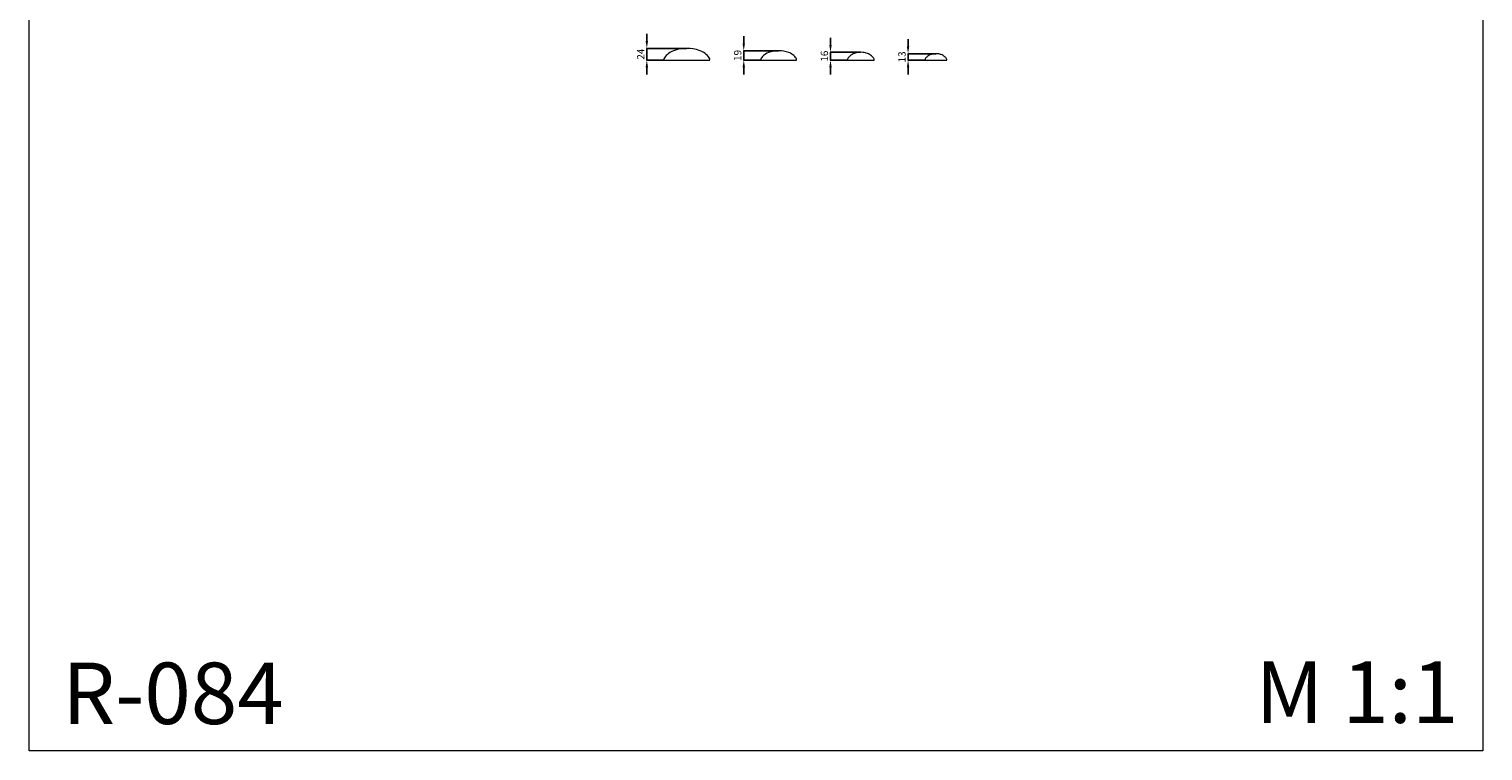
# Model space of a CAD drawing. Units: millimetres. Extents: x 3589 to 6589, y 1948 to 4948.
# Drawn here: x 3589 to 6589, y 1948 to 3437 of the extents above; entities that cross this region are included whole.
import ezdxf

# ---------------------------------------------------------------- set-up
doc = ezdxf.new("R2010")
doc.units = ezdxf.units.MM
doc.header["$MEASUREMENT"] = 0
doc.layers.get('0').update_dxf_attribs({"lineweight": 5})
doc.styles.add('Arial', font='arial.ttf')
doc.dimstyles.new('Dimension Style 01', dxfattribs={"dimtxt": 20, "dimasz": 7, "dimexe": 0.5, "dimexo": 0.5, "dimgap": 0.25, "dimtad": 1, "dimtoh": 1, "dimdec": 0, "dimzin": 1, "dimdsep": 46, "dimtxsty": 'Arial', "dimcen": 0.5, "dimazin": 0, "dimtfac": 1, "dimtdec": 4, "dimtix": 1, "dimtmove": 1, "dimatfit": 3, "dimfxl": 1, "dimtolj": 1, "dimtzin": 1, "dimarcsym": 0})

# ---------------------------------------------------------------- blocks, each defined once
blk = doc.blocks.new('*D53')
at = {"color": 0, "lineweight": -2, "transparency": 16777216}
for p, q in [((4863.5, 3411.9), (4863.5, 3426.9)), ((4945.5, 3396.9), (4863, 3396.9)), ((4863.5, 3396.9), (4863.5, 3372.9)), ((4898, 3372.9), (4863, 3372.9)), ((4863.5, 3357.9), (4863.5, 3342.9))]:
    blk.add_line(p, q, dxfattribs=at)
at = {"color": 0, "lineweight": 50, "transparency": 16777216}
for points in [[(4861, 3411.9), (4866, 3411.9), (4863.5, 3396.9)], [(4861, 3357.9), (4866, 3357.9), (4863.5, 3372.9)]]:
    blk.add_solid(points, dxfattribs=at)
at = {"layer": 'Defpoints', "color": 0, "lineweight": 50, "transparency": 16777216}
for p in [(4946, 3396.9), (4863.5, 3372.9), (4898.5, 3372.9)]:
    blk.add_point(p, dxfattribs=at)
at = {"color": 0, "transparency": 16777216, "insert": (4851, 3384.9), "char_height": 15, "attachment_point": 5, "rotation": 90, "style": 'Arial'}
blk.add_mtext('\\A1;24', dxfattribs=at)
blk = doc.blocks.new('*D55')
at = {"color": 0, "lineweight": -2, "transparency": 16777216}
for p, q in [((5063.5, 3406.9), (5063.5, 3421.9)), ((5135, 3391.9), (5063, 3391.9)), ((5063.5, 3391.9), (5063.5, 3372.9)), ((5098, 3372.9), (5063, 3372.9)), ((5063.5, 3357.9), (5063.5, 3342.9))]:
    blk.add_line(p, q, dxfattribs=at)
at = {"color": 0, "lineweight": 50, "transparency": 16777216}
for points in [[(5061, 3406.9), (5066, 3406.9), (5063.5, 3391.9)], [(5061, 3357.9), (5066, 3357.9), (5063.5, 3372.9)]]:
    blk.add_solid(points, dxfattribs=at)
at = {"layer": 'Defpoints', "color": 0, "lineweight": 50, "transparency": 16777216}
for p in [(5135.5, 3391.9, 0), (5063.5, 3372.9), (5098.5, 3372.9)]:
    blk.add_point(p, dxfattribs=at)
at = {"color": 0, "transparency": 16777216, "insert": (5050.9, 3382.4), "char_height": 15, "attachment_point": 5, "rotation": 90, "style": 'Arial'}
blk.add_mtext('\\A1;19', dxfattribs=at)
blk = doc.blocks.new('*D57')
at = {"color": 0, "lineweight": -2, "transparency": 16777216}
for p, q in [((5242.5, 3403.9), (5242.5, 3418.9)), ((5304.5, 3388.9), (5242, 3388.9)), ((5277, 3372.9), (5242, 3372.9)), ((5242.5, 3388.9), (5242.5, 3372.9)), ((5242.5, 3357.9), (5242.5, 3342.9))]:
    blk.add_line(p, q, dxfattribs=at)
at = {"color": 0, "lineweight": 50, "transparency": 16777216}
for points in [[(5240, 3403.9), (5245, 3403.9), (5242.5, 3388.9)], [(5240, 3357.9), (5245, 3357.9), (5242.5, 3372.9)]]:
    blk.add_solid(points, dxfattribs=at)
at = {"layer": 'Defpoints', "color": 0, "lineweight": 50, "transparency": 16777216}
for p in [(5242.5, 3372.9), (5277.5, 3372.9), (5305, 3388.9, 0)]:
    blk.add_point(p, dxfattribs=at)
at = {"color": 0, "transparency": 16777216, "insert": (5229.9, 3380.9), "char_height": 15, "attachment_point": 5, "rotation": 90, "style": 'Arial'}
blk.add_mtext('\\A1;16', dxfattribs=at)
blk = doc.blocks.new('*D59')
at = {"color": 0, "lineweight": -2, "transparency": 16777216}
for p, q in [((5402.5, 3400.9), (5402.5, 3415.9)), ((5459.5, 3385.9), (5402, 3385.9)), ((5437, 3372.9), (5402, 3372.9)), ((5402.5, 3385.9), (5402.5, 3372.9)), ((5402.5, 3357.9), (5402.5, 3342.9))]:
    blk.add_line(p, q, dxfattribs=at)
at = {"color": 0, "lineweight": 50, "transparency": 16777216}
for points in [[(5400, 3400.9), (5405, 3400.9), (5402.5, 3385.9)], [(5400, 3357.9), (5405, 3357.9), (5402.5, 3372.9)]]:
    blk.add_solid(points, dxfattribs=at)
at = {"layer": 'Defpoints', "color": 0, "lineweight": 50, "transparency": 16777216}
for p in [(5402.5, 3372.9), (5437.5, 3372.9), (5460, 3385.9, 0)]:
    blk.add_point(p, dxfattribs=at)
at = {"color": 0, "transparency": 16777216, "insert": (5389.9, 3379.4), "char_height": 15, "attachment_point": 5, "rotation": 90, "style": 'Arial'}
blk.add_mtext('\\A1;13', dxfattribs=at)

msp = doc.modelspace()

# ---------------------------------------------------------------- linework, layer by layer
for p, q in [((4898.5, 3372.9), (4993.5, 3372.9)), ((5098.5, 3373.7, 0), (5098.5, 3372.9)), ((5098.5, 3372.9), (5172.5, 3372.9)), ((5172.5, 3372.9), (5172.5, 3373.7, 0)), ((5277.5, 3373.6, 0), (5277.5, 3372.9)), ((5277.5, 3372.9), (5332.5, 3372.9)), ((5332.5, 3372.9), (5332.5, 3373.6, 0)), ((5437.5, 3373.4, 0), (5437.5, 3372.9)), ((5437.5, 3372.9), (5482.5, 3372.9)), ((5482.5, 3372.9), (5482.5, 3373.4, 0))]:
    msp.add_line(p, q)
msp.add_lwpolyline([(3588.7, 4948.2), (6588.7, 4948.2), (6588.7, 1948.2), (3588.7, 1948.2)], close=True)
at = {"extrusion": (1, 0, 0)}
for points in [[(3373.9, 0), (3372.9, 0)], [(3372.9, 0), (3373.9, 0)]]:
    msp.add_lwpolyline(points, dxfattribs=at)
for points, knots in [([(4946, 3396.9, 0), (4935, 3396.6, 0), (4924.3, 3394.3, 0), (4913.7, 3390.8, 0), (4902.5, 3381.7, 0), (4898.8, 3376.8, 0), (4898.5, 3374.4, 0), (4898.5, 3373.9, 0)], [274.168556, 274.168556, 274.168556, 274.168556, 290.5683, 312.693263, 326.254366, 331.452531, 332.855916, 332.855916, 332.855916, 332.855916]), ([(4993.5, 3373.9, 0), (4993.5, 3374.4, 0), (4993.2, 3376.8, 0), (4989.6, 3381.7, 0), (4978.3, 3390.8, 0), (4967.7, 3394.3, 0), (4957.1, 3396.6, 0), (4946, 3396.9, 0)], [215.481196, 215.481196, 215.481196, 215.481196, 216.884582, 222.082746, 235.64385, 257.768813, 274.168556, 274.168556, 274.168556, 274.168556]), ([(5135.5, 3391.9, 0), (5126.9, 3391.7, 0), (5118.6, 3389.8, 0), (5110.4, 3387.1, 0), (5101.6, 3379.9, 0), (5098.8, 3376, 0), (5098.5, 3374.1, 0), (5098.5, 3373.7, 0)], [252.720554, 252.720554, 252.720554, 252.720554, 269.120297, 291.24526, 304.806364, 310.004529, 311.407914, 311.407914, 311.407914, 311.407914]), ([(5172.5, 3373.7, 0), (5172.5, 3374.1, 0), (5172.3, 3376, 0), (5169.5, 3379.9, 0), (5160.7, 3387.1, 0), (5152.4, 3389.8, 0), (5144.2, 3391.7, 0), (5135.5, 3391.9, 0)], [194.033194, 194.033194, 194.033194, 194.033194, 195.436579, 200.634744, 214.195848, 236.320811, 252.720554, 252.720554, 252.720554, 252.720554]), ([(5305, 3388.9, 0), (5298.6, 3388.7, 0), (5292.5, 3387.1, 0), (5286.3, 3384.8, 0), (5279.8, 3378.8, 0), (5277.7, 3375.5, 0), (5277.5, 3373.9, 0), (5277.5, 3373.6, 0)], [749.695063, 749.695063, 749.695063, 749.695063, 766.094806, 788.219769, 801.780872, 806.979037, 808.382423, 808.382423, 808.382423, 808.382423]), ([(5332.5, 3373.6, 0), (5332.5, 3373.9, 0), (5332.4, 3375.5, 0), (5330.3, 3378.8, 0), (5323.7, 3384.8, 0), (5317.6, 3387.1, 0), (5311.4, 3388.7, 0), (5305, 3388.9, 0)], [691.007702, 691.007702, 691.007702, 691.007702, 692.411088, 697.609253, 711.170356, 733.295319, 749.695063, 749.695063, 749.695063, 749.695063]), ([(5460, 3385.9, 0), (5454.8, 3385.7, 0), (5449.8, 3384.5, 0), (5444.7, 3382.6, 0), (5439.4, 3377.7, 0), (5437.7, 3375, 0), (5437.5, 3373.7, 0), (5437.5, 3373.4, 0)], [824.116221, 824.116221, 824.116221, 824.116221, 840.515964, 862.640927, 876.20203, 881.400195, 882.803581, 882.803581, 882.803581, 882.803581]), ([(5482.5, 3373.4, 0), (5482.5, 3373.7, 0), (5482.4, 3375, 0), (5480.7, 3377.7, 0), (5475.3, 3382.6, 0), (5470.3, 3384.5, 0), (5465.3, 3385.7, 0), (5460, 3385.9, 0)], [765.42886, 765.42886, 765.42886, 765.42886, 766.832246, 772.030411, 785.591514, 807.716477, 824.116221, 824.116221, 824.116221, 824.116221])]:
    msp.add_open_spline(points, degree=3, knots=knots)

# ---------------------------------------------------------------- texts
at = {"char_height": 126.677, "attachment_point": 1, "line_spacing_factor": 0.963855}
for s, insert, width in [('{\\fArial|b0|i0|c204|p34;R-084}', (3656.8, 2130.3), 559.361), ('\\fArial;M 1:1', (6119.2, 2132.7), 522.731)]:
    msp.add_mtext(s, dxfattribs=dict(at, insert=insert, width=width))

# ---------------------------------------------------------------- dimensions: what is measured, and where the dimension line sits
for base, p1, p2, picture, middle in [((4863.5, 3372.9), (4946, 3396.9), (4898.5, 3372.9), '*D53', (4851, 3384.9)), ((5063.5, 3372.9), (5135.5, 3391.9, 0), (5098.5, 3372.9), '*D55', (5050.9, 3382.4)), ((5242.5, 3372.9), (5305, 3388.9, 0), (5277.5, 3372.9), '*D57', (5229.9, 3380.9)), ((5402.5, 3372.9), (5460, 3385.9, 0), (5437.5, 3372.9), '*D59', (5389.9, 3379.4))]:
    dim = msp.add_linear_dim(base=base, p1=p1, p2=p2, angle=90, dimstyle='Dimension Style 01', override={"dimtxt": 15, "dimasz": 15, "dimgap": 5})
    dim.commit()
    dim.dimension.update_dxf_attribs({"geometry": picture, "text_midpoint": middle})

doc.saveas('drawing.dxf')
